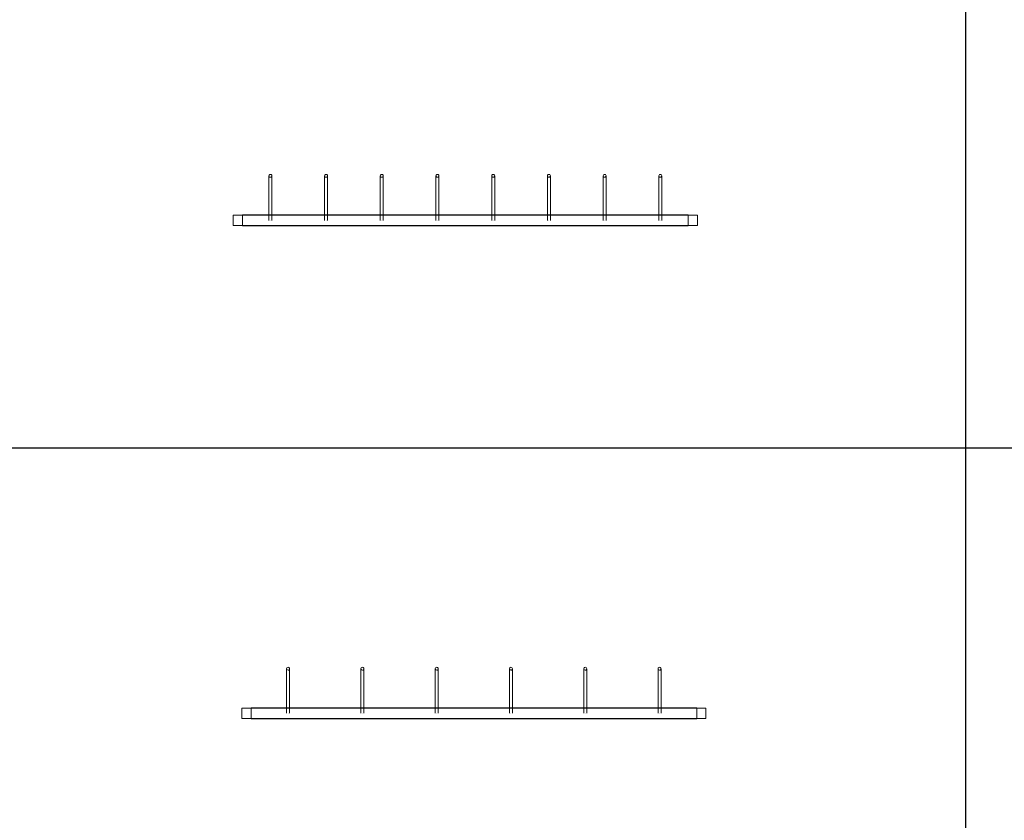
# Model space of a CAD drawing. Units: millimetres. Extents: x 1305 to 29905, y 25600 to 42842.
# Drawn here: x 3958 to 6609, y 34221 to 36376 of the extents above; entities that cross this region are included whole.
import ezdxf

# ---------------------------------------------------------------- set-up
doc = ezdxf.new("R2010")
doc.units = ezdxf.units.MM
doc.layers.add('S-FSTN', color=5, linetype='Continuous', lineweight=18)
doc.styles.get("Standard").update_dxf_attribs({"font": 'arial.ttf'})

# ---------------------------------------------------------------- blocks, each defined once
blk = doc.blocks.new('*T4')
at = {"color": 0, "linetype": 'ByBlock', "lineweight": -2, "transparency": 16777216}
for p, q in [((0, 0), (28600, 0)), ((0, 0), (0, -17242)), ((28600, 0), (28600, -17242)), ((0, -1603), (28600, -1603)), ((2600, -1603), (2600, -16039)), ((5200, -1603), (5200, -16039)), ((7800, -1603), (7800, -16039)), ((10400, -1603), (10400, -16039)), ((13000, -1603), (13000, -16039)), ((15600, -1603), (15600, -16039)), ((18200, -1603), (18200, -16039)), ((20800, -1603), (20800, -16039)), ((23400, -1603), (23400, -16039)), ((26000, -1603), (26000, -16039)), ((0, -2806), (28600, -2806)), ((0, -4009), (28600, -4009)), ((0, -5212), (28600, -5212)), ((0, -6415), (28600, -6415)), ((0, -7618), (28600, -7618)), ((0, -8821), (28600, -8821)), ((0, -10024), (28600, -10024)), ((0, -11227), (28600, -11227)), ((0, -12430), (28600, -12430)), ((0, -13633), (28600, -13633)), ((0, -14836), (28600, -14836)), ((0, -16039), (28600, -16039)), ((0, -17242), (28600, -17242))]:
    blk.add_line(p, q, dxfattribs=at)
at = {"color": 169, "transparency": 16777216}
for points in [[(0, 0), (0, -1603), (28600, 0), (28600, -1603)], [(0, -16039), (0, -17242), (28600, -16039), (28600, -17242)]]:
    blk.add_solid(points, dxfattribs=at)
at = {"color": 0, "transparency": 16777216, "attachment_point": 5}
for s, insert, char_height, width in [('{\\fArial|b1|i0|c0|p34;PLAKA Stabox DX FAMILY}', (14300, -801.5), 500, 28597), ('{\\fISOCPEUR|b0|i0|c0|p34;Side view}', (3900, -2204.5), 150, 2597), ('{\\fISOCPEUR|b0|i0|c0|p34;Side view}', (16900, -2204.5), 150, 2597), ('{\\fCalibri|b0|i0|c0|p34;Last edited on:}', (27300, -2204.5), 150, 2597), ('{\\fISOCPEUR|b0|i0|c0|p34;CLOSED systems}', (1300, -2204.5), 150, 2597), ('{\\fISOCPEUR|b0|i0|c0|p34;Front view}', (6500, -2204.5), 150, 2597), ('{\\fISOCPEUR|b0|i0|c0|p34;Bottom view}', (9100, -2204.5), 150, 2597), ('{\\fISOCPEUR|b0|i0|c0|p34;3D}', (11700, -2204.5), 150, 2597), ('{\\fISOCPEUR|b0|i0|c0|p34;OPEN systems}', (14300, -2204.5), 150, 2597), ('{\\fISOCPEUR|b0|i0|c0|p34;Front view}', (19500, -2204.5), 150, 2597), ('{\\fISOCPEUR|b0|i0|c0|p34;Bottom view}', (22100, -2204.5), 150, 2597), ('{\\fISOCPEUR|b0|i0|c0|p34;3D}', (24700, -2204.5), 150, 2597), ('{\\fISOCPEUR|b0|i0|c0|p34;Stabox DX Closed DX-06-200-1250 }', (1300, -3407.5), 150, 2597), ('{\\fISOCPEUR|b0|i0|c0|p34;Stabox DX Open DX-06-200-1250 }', (14300, -3407.5), 150, 2597), ('{\\fCalibri|b0|i0|c0|p34;July 2019}', (27300, -3407.5), 150, 2597), ('{\\fISOCPEUR|b0|i0|c0|p34;Stabox DX Closed DX-06-240-1250 }', (1300, -4610.5), 150, 2597), ('{\\fISOCPEUR|b0|i0|c0|p34;Stabox DX Open DX-06-240-1250 }', (14300, -4610.5), 150, 2597), ('{\\fCalibri|b0|i0|c0|p34;July 2019}', (27300, -4610.5), 150, 2597), ('{\\fISOCPEUR|b0|i0|c0|p34;Stabox DX Closed DX-06-300-1250 }', (1300, -5813.5), 150, 2597), ('{\\fISOCPEUR|b0|i0|c0|p34;Stabox DX Open DX-06-300-1250 }', (14300, -5813.5), 150, 2597), ('{\\fCalibri|b0|i0|c0|p34;July 2019}', (27300, -5813.5), 150, 2597), ('{\\fISOCPEUR|b0|i0|c0|p34;Stabox DX Closed DX-08-150-1250 }', (1300, -7016.5), 150, 2597), ('{\\fISOCPEUR|b0|i0|c0|p34;Stabox DX Open  DX-08-150-1250 }', (14300, -7016.5), 150, 2597), ('{\\fCalibri|b0|i0|c0|p34;July 2019}', (27300, -7016.5), 150, 2597), ('{\\fISOCPEUR|b0|i0|c0|p34;Stabox DX Closed DX-08-200-1250 }', (1300, -8219.5), 150, 2597), ('{\\fISOCPEUR|b0|i0|c0|p34;Stabox DX Open  DX-08-200-1250 }', (14300, -8219.5), 150, 2597), ('{\\fCalibri|b0|i0|c0|p34;July 2019}', (27300, -8219.5), 150, 2597), ('{\\fISOCPEUR|b0|i0|c0|p34;Stabox DX Closed DX-08-240-1250 }', (1300, -9422.5), 150, 2597), ('{\\fISOCPEUR|b0|i0|c0|p34;Stabox DX Open  DX-08-240-1250 }', (14300, -9422.5), 150, 2597), ('{\\fCalibri|b0|i0|c0|p34;July 2019}', (27300, -9422.5), 150, 2597), ('{\\fISOCPEUR|b0|i0|c0|p34;Stabox DX Closed DX-10-150-1250 }', (1300, -10625.5), 150, 2597), ('{\\fISOCPEUR|b0|i0|c0|p34;Stabox DX Open  DX-10-150-1250 }', (14300, -10625.5), 150, 2597), ('{\\fCalibri|b0|i0|c0|p34;July 2019}', (27300, -10625.5), 150, 2597), ('{\\fISOCPEUR|b0|i0|c0|p34;Stabox DX Closed DX-10-200-1250 }', (1300, -11828.5), 150, 2597), ('{\\fISOCPEUR|b0|i0|c0|p34;Stabox DX Open  DX-10-200-1250 }', (14300, -11828.5), 150, 2597), ('{\\fCalibri|b0|i0|c0|p34;July 2019}', (27300, -11828.5), 150, 2597), ('{\\fISOCPEUR|b0|i0|c0|p34;Stabox DX Closed DX-12-150-1250 }', (1300, -13031.5), 150, 2597), ('{\\fISOCPEUR|b0|i0|c0|p34;Stabox DX Open  DX-12-150-1250 }', (14300, -13031.5), 150, 2597), ('{\\fCalibri|b0|i0|c0|p34;July 2019}', (27300, -13031.5), 150, 2597), ('{\\fISOCPEUR|b0|i0|c0|p34;Stabox DX Closed DX-12-200-1250 }', (1300, -14234.5), 150, 2597), ('{\\fISOCPEUR|b0|i0|c0|p34;Stabox DX Open  DX-12-200-1250 }', (14300, -14234.5), 150, 2597), ('{\\fCalibri|b0|i0|c0|p34;July 2019}', (27300, -14234.5), 150, 2597), ('For more info visit www.plakagroup.com', (14300, -16640.5), 450, 28597)]:
    blk.add_mtext(s, dxfattribs=dict(at, insert=insert, char_height=char_height, width=width))
blk = doc.blocks.new('Stabox DX - DX-08-150-1250-295809-Side Closed')
at = {"layer": 'S-FSTN'}
for p, q in [((-710.2, -25), (-710.2, -135)), ((-710.2, -25), (-710.2, -135)), ((-702.2, -135), (-702.2, -25)), ((-702.2, -135), (-702.2, -25)), ((-560.2, -25), (-560.2, -135)), ((-560.2, -25), (-560.2, -135)), ((-552.2, -135), (-552.2, -25)), ((-552.2, -135), (-552.2, -25)), ((-410.2, -25), (-410.2, -135)), ((-410.2, -25), (-410.2, -135)), ((-402.2, -135), (-402.2, -25)), ((-402.2, -135), (-402.2, -25)), ((-260.2, -25), (-260.2, -135)), ((-260.2, -25), (-260.2, -135)), ((-252.2, -135), (-252.2, -25)), ((-252.2, -135), (-252.2, -25)), ((-110.2, -25), (-110.2, -135)), ((-110.2, -25), (-110.2, -135)), ((-102.2, -135), (-102.2, -25)), ((-102.2, -135), (-102.2, -25)), ((39.8, -25), (39.8, -135)), ((39.8, -25), (39.8, -135)), ((47.8, -135), (47.8, -25)), ((47.8, -135), (47.8, -25)), ((189.8, -25), (189.8, -135)), ((189.8, -25), (189.8, -135)), ((197.8, -135), (197.8, -25)), ((197.8, -135), (197.8, -25)), ((339.8, -25), (339.8, -135)), ((339.8, -25), (339.8, -135)), ((347.8, -135), (347.8, -25)), ((347.8, -135), (347.8, -25)), ((-806.2, -149), (-806.2, -121)), ((-806.2, -121), (-806.2, -121)), ((-806.2, -121), (-806.2, -149)), ((-806.2, -121), (-781.2, -121)), ((-806.2, -121), (-781.2, -121)), ((-806.2, -149), (-806.2, -121)), ((-806.2, -121), (-806.2, -121)), ((-806.2, -121), (-806.2, -149)), ((-781.2, -121), (-806.2, -121)), ((-781.2, -121), (-806.2, -121)), ((-781.2, -150), (-781.2, -120)), ((-781.2, -120), (-781.2, -120)), ((-781.2, -120), (-781.2, -150)), ((-781.2, -120), (418.8, -120)), ((-781.2, -120), (418.8, -120)), ((-781.2, -150), (-781.2, -120)), ((-781.2, -120), (-781.2, -120)), ((-781.2, -120), (-781.2, -150)), ((418.8, -120), (-781.2, -120)), ((418.8, -120), (-781.2, -120)), ((-781.2, -150), (-781.2, -121)), ((-781.2, -121), (-781.2, -121)), ((-781.2, -121), (-781.2, -149)), ((-781.2, -149), (-781.2, -121)), ((-781.2, -121), (-781.2, -121)), ((-781.2, -121), (-781.2, -150)), ((-781.2, -121), (418.8, -121)), ((-781.2, -121), (418.8, -121)), ((-781.2, -121), (418.8, -121)), ((-781.2, -121), (418.8, -121)), ((-781.2, -150), (-781.2, -121)), ((-781.2, -121), (-781.2, -121)), ((-781.2, -121), (-781.2, -149)), ((-781.2, -149), (-781.2, -121)), ((-781.2, -121), (-781.2, -121)), ((-781.2, -121), (-781.2, -150)), ((418.8, -121), (-781.2, -121)), ((418.8, -121), (-781.2, -121)), ((418.8, -121), (-781.2, -121)), ((418.8, -121), (-781.2, -121)), ((-781.2, -149), (-781.2, -121)), ((-781.2, -121), (-781.2, -121)), ((-781.2, -121), (-781.2, -149)), ((-781.2, -150), (-781.2, -121)), ((-781.2, -121), (-781.2, -121)), ((-781.2, -121), (-781.2, -150)), ((-781.2, -121), (418.8, -121)), ((-781.2, -121), (418.8, -121)), ((-781.2, -150), (-781.2, -121)), ((-781.2, -121), (-781.2, -121)), ((-781.2, -121), (-781.2, -121)), ((-781.2, -121), (-781.2, -121)), ((-781.2, -121), (-781.2, -150)), ((418.8, -121), (-781.2, -121)), ((418.8, -121), (-781.2, -121)), ((-781.2, -149), (-781.2, -121)), ((-781.2, -121), (-781.2, -121)), ((-781.2, -121), (-781.2, -149)), ((418.8, -150), (418.8, -120)), ((418.8, -120), (418.8, -120)), ((418.8, -120), (418.8, -150)), ((418.8, -150), (418.8, -120)), ((418.8, -120), (418.8, -120)), ((418.8, -120), (418.8, -150)), ((418.8, -150), (418.8, -121)), ((418.8, -121), (418.8, -121)), ((418.8, -121), (418.8, -149)), ((418.8, -149), (418.8, -121)), ((418.8, -121), (418.8, -121)), ((418.8, -121), (418.8, -150)), ((418.8, -150), (418.8, -121)), ((418.8, -121), (418.8, -121)), ((418.8, -121), (418.8, -149)), ((418.8, -149), (418.8, -121)), ((418.8, -121), (418.8, -121)), ((418.8, -121), (418.8, -150)), ((418.8, -149), (418.8, -121)), ((418.8, -121), (418.8, -121)), ((418.8, -121), (418.8, -149)), ((443.8, -121), (418.8, -121)), ((443.8, -121), (418.8, -121)), ((418.8, -150), (418.8, -121)), ((418.8, -121), (418.8, -121)), ((418.8, -121), (418.8, -150)), ((418.8, -149), (418.8, -121)), ((418.8, -121), (418.8, -121)), ((418.8, -121), (418.8, -149)), ((443.8, -121), (418.8, -121)), ((443.8, -121), (418.8, -121)), ((418.8, -150), (418.8, -121)), ((418.8, -121), (418.8, -121)), ((418.8, -121), (418.8, -121)), ((418.8, -121), (418.8, -121)), ((418.8, -121), (418.8, -150)), ((443.8, -149), (443.8, -121)), ((443.8, -121), (443.8, -121)), ((443.8, -121), (443.8, -149)), ((443.8, -149), (443.8, -121)), ((443.8, -121), (443.8, -121)), ((443.8, -121), (443.8, -149)), ((-806.2, -149), (-806.2, -149)), ((-806.2, -149), (-781.2, -149)), ((-781.2, -149), (-806.2, -149)), ((-806.2, -149), (-806.2, -149)), ((-806.2, -149), (-781.2, -149)), ((-781.2, -149), (-806.2, -149)), ((-781.2, -149), (-781.2, -149)), ((-781.2, -149), (418.8, -149)), ((-781.2, -149), (418.8, -149)), ((-781.2, -149), (-781.2, -149)), ((418.8, -149), (-781.2, -149)), ((418.8, -149), (-781.2, -149)), ((-781.2, -149), (-781.2, -149)), ((-781.2, -149), (-781.2, -149)), ((-781.2, -150), (-781.2, -150)), ((-781.2, -150), (418.8, -150)), ((418.8, -150), (-781.2, -150)), ((-781.2, -150), (-781.2, -150)), ((-781.2, -150), (418.8, -150)), ((418.8, -150), (-781.2, -150)), ((-781.2, -150), (-781.2, -150)), ((-781.2, -150), (-781.2, -150)), ((-781.2, -150), (418.8, -150)), ((-781.2, -150), (418.8, -150)), ((-781.2, -150), (418.8, -150)), ((418.8, -150), (-781.2, -150)), ((-781.2, -150), (-781.2, -150)), ((-781.2, -150), (-781.2, -150)), ((-781.2, -150), (418.8, -150)), ((418.8, -150), (-781.2, -150)), ((418.8, -150), (-781.2, -150)), ((418.8, -150), (-781.2, -150)), ((-706.2, -135), (-706.2, -135)), ((-706.2, -135), (-706.2, -135)), ((-706.2, -135), (-706.2, -135)), ((-706.2, -135), (-706.2, -135)), ((-556.2, -135), (-556.2, -135)), ((-556.2, -135), (-556.2, -135)), ((-556.2, -135), (-556.2, -135)), ((-556.2, -135), (-556.2, -135)), ((-406.2, -135), (-406.2, -135)), ((-406.2, -135), (-406.2, -135)), ((-406.2, -135), (-406.2, -135)), ((-406.2, -135), (-406.2, -135)), ((-256.2, -135), (-256.2, -135)), ((-256.2, -135), (-256.2, -135)), ((-256.2, -135), (-256.2, -135)), ((-256.2, -135), (-256.2, -135)), ((-106.2, -135), (-106.2, -135)), ((-106.2, -135), (-106.2, -135)), ((-106.2, -135), (-106.2, -135)), ((-106.2, -135), (-106.2, -135)), ((43.8, -135), (43.8, -135)), ((43.8, -135), (43.8, -135)), ((43.8, -135), (43.8, -135)), ((43.8, -135), (43.8, -135)), ((193.8, -135), (193.8, -135)), ((193.8, -135), (193.8, -135)), ((193.8, -135), (193.8, -135)), ((193.8, -135), (193.8, -135)), ((343.8, -135), (343.8, -135)), ((343.8, -135), (343.8, -135)), ((343.8, -135), (343.8, -135)), ((343.8, -135), (343.8, -135)), ((418.8, -149), (418.8, -149)), ((418.8, -149), (418.8, -149)), ((418.8, -149), (418.8, -149)), ((418.8, -149), (443.8, -149)), ((443.8, -149), (418.8, -149)), ((418.8, -149), (418.8, -149)), ((418.8, -149), (443.8, -149)), ((443.8, -149), (418.8, -149)), ((418.8, -150), (418.8, -150)), ((418.8, -150), (418.8, -150)), ((418.8, -150), (418.8, -150)), ((418.8, -150), (418.8, -150)), ((418.8, -150), (418.8, -150)), ((418.8, -150), (418.8, -150)), ((443.8, -149), (443.8, -149)), ((443.8, -149), (443.8, -149))]:
    blk.add_line(p, q, dxfattribs=at)
at = {"layer": 'S-FSTN', "flags": 128}
for points in [[(-710.2, -15), (-709.6, -12.9), (-708, -11.5), (-706.2, -11)], [(-710.2, -15), (-710.2, -15.6), (-710.2, -17.3), (-710.2, -19.9), (-710.2, -23.1), (-710.2, -25)], [(-710.2, -25), (-710.2, -21.6), (-710.2, -18.6), (-710.2, -16.4), (-710.2, -15.2), (-710.2, -15)], [(-706.2, -19), (-708.3, -18.4), (-709.7, -16.8), (-710.2, -15)], [(-706.2, -11), (-704.1, -11.6), (-702.6, -13.2), (-702.2, -15)], [(-702.2, -15), (-702.8, -17.1), (-704.4, -18.5), (-706.2, -19)], [(-702.2, -25), (-702.2, -21.6), (-702.2, -18.6), (-702.2, -16.4), (-702.2, -15.2), (-702.2, -15)], [(-702.2, -15), (-702.2, -15.6), (-702.2, -17.3), (-702.2, -19.9), (-702.2, -23.1), (-702.2, -25)], [(-560.2, -15), (-559.6, -12.9), (-558, -11.5), (-556.2, -11)], [(-560.2, -15), (-560.2, -15.6), (-560.2, -17.3), (-560.2, -19.9), (-560.2, -23.1), (-560.2, -25)], [(-560.2, -25), (-560.2, -21.6), (-560.2, -18.6), (-560.2, -16.4), (-560.2, -15.2), (-560.2, -15)], [(-556.2, -19), (-558.3, -18.4), (-559.7, -16.8), (-560.2, -15)], [(-556.2, -11), (-554.1, -11.6), (-552.6, -13.2), (-552.2, -15)], [(-552.2, -15), (-552.8, -17.1), (-554.4, -18.5), (-556.2, -19)], [(-552.2, -25), (-552.2, -21.6), (-552.2, -18.6), (-552.2, -16.4), (-552.2, -15.2), (-552.2, -15)], [(-552.2, -15), (-552.2, -15.6), (-552.2, -17.3), (-552.2, -19.9), (-552.2, -23.1), (-552.2, -25)], [(-410.2, -15), (-409.6, -12.9), (-408, -11.5), (-406.2, -11)], [(-410.2, -15), (-410.2, -15.6), (-410.2, -17.3), (-410.2, -19.9), (-410.2, -23.1), (-410.2, -25)], [(-410.2, -25), (-410.2, -21.6), (-410.2, -18.6), (-410.2, -16.4), (-410.2, -15.2), (-410.2, -15)], [(-406.2, -19), (-408.3, -18.4), (-409.7, -16.8), (-410.2, -15)], [(-406.2, -11), (-404.1, -11.6), (-402.6, -13.2), (-402.2, -15)], [(-402.2, -15), (-402.8, -17.1), (-404.4, -18.5), (-406.2, -19)], [(-402.2, -25), (-402.2, -21.6), (-402.2, -18.6), (-402.2, -16.4), (-402.2, -15.2), (-402.2, -15)], [(-402.2, -15), (-402.2, -15.6), (-402.2, -17.3), (-402.2, -19.9), (-402.2, -23.1), (-402.2, -25)], [(-260.2, -15), (-259.6, -12.9), (-258, -11.5), (-256.2, -11)], [(-260.2, -15), (-260.2, -15.6), (-260.2, -17.3), (-260.2, -19.9), (-260.2, -23.1), (-260.2, -25)], [(-260.2, -25), (-260.2, -21.6), (-260.2, -18.6), (-260.2, -16.4), (-260.2, -15.2), (-260.2, -15)], [(-256.2, -19), (-258.3, -18.4), (-259.7, -16.8), (-260.2, -15)], [(-256.2, -11), (-254.1, -11.6), (-252.6, -13.2), (-252.2, -15)], [(-252.2, -15), (-252.8, -17.1), (-254.4, -18.5), (-256.2, -19)], [(-252.2, -25), (-252.2, -21.6), (-252.2, -18.6), (-252.2, -16.4), (-252.2, -15.2), (-252.2, -15)], [(-252.2, -15), (-252.2, -15.6), (-252.2, -17.3), (-252.2, -19.9), (-252.2, -23.1), (-252.2, -25)], [(-110.2, -15), (-109.6, -12.9), (-108, -11.5), (-106.2, -11)], [(-110.2, -15), (-110.2, -15.6), (-110.2, -17.3), (-110.2, -19.9), (-110.2, -23.1), (-110.2, -25)], [(-110.2, -25), (-110.2, -21.6), (-110.2, -18.6), (-110.2, -16.4), (-110.2, -15.2), (-110.2, -15)], [(-106.2, -19), (-108.3, -18.4), (-109.7, -16.8), (-110.2, -15)], [(-106.2, -11), (-104.1, -11.6), (-102.6, -13.2), (-102.2, -15)], [(-102.2, -15), (-102.8, -17.1), (-104.4, -18.5), (-106.2, -19)], [(-102.2, -25), (-102.2, -21.6), (-102.2, -18.6), (-102.2, -16.4), (-102.2, -15.2), (-102.2, -15)], [(-102.2, -15), (-102.2, -15.6), (-102.2, -17.3), (-102.2, -19.9), (-102.2, -23.1), (-102.2, -25)], [(39.8, -15), (40.4, -12.9), (42, -11.5), (43.8, -11)], [(39.8, -15), (39.8, -15.6), (39.8, -17.3), (39.8, -19.9), (39.8, -23.1), (39.8, -25)], [(39.8, -25), (39.8, -21.6), (39.8, -18.6), (39.8, -16.4), (39.8, -15.2), (39.8, -15)], [(43.8, -19), (41.7, -18.4), (40.3, -16.8), (39.8, -15)], [(43.8, -11), (45.9, -11.6), (47.4, -13.2), (47.8, -15)], [(47.8, -15), (47.2, -17.1), (45.6, -18.5), (43.8, -19)], [(47.8, -25), (47.8, -21.6), (47.8, -18.6), (47.8, -16.4), (47.8, -15.2), (47.8, -15)], [(47.8, -15), (47.8, -15.6), (47.8, -17.3), (47.8, -19.9), (47.8, -23.1), (47.8, -25)], [(189.8, -15), (190.4, -12.9), (192, -11.5), (193.8, -11)], [(189.8, -15), (189.8, -15.6), (189.8, -17.3), (189.8, -19.9), (189.8, -23.1), (189.8, -25)], [(189.8, -25), (189.8, -21.6), (189.8, -18.6), (189.8, -16.4), (189.8, -15.2), (189.8, -15)], [(193.8, -19), (191.7, -18.4), (190.3, -16.8), (189.8, -15)], [(193.8, -11), (195.9, -11.6), (197.4, -13.2), (197.8, -15)], [(197.8, -15), (197.2, -17.1), (195.6, -18.5), (193.8, -19)], [(197.8, -25), (197.8, -21.6), (197.8, -18.6), (197.8, -16.4), (197.8, -15.2), (197.8, -15)], [(197.8, -15), (197.8, -15.6), (197.8, -17.3), (197.8, -19.9), (197.8, -23.1), (197.8, -25)], [(339.8, -15), (340.4, -12.9), (342, -11.5), (343.8, -11)], [(339.8, -15), (339.8, -15.6), (339.8, -17.3), (339.8, -19.9), (339.8, -23.1), (339.8, -25)], [(339.8, -25), (339.8, -21.6), (339.8, -18.6), (339.8, -16.4), (339.8, -15.2), (339.8, -15)], [(343.8, -19), (341.7, -18.4), (340.3, -16.8), (339.8, -15)], [(343.8, -11), (345.9, -11.6), (347.4, -13.2), (347.8, -15)], [(347.8, -15), (347.2, -17.1), (345.6, -18.5), (343.8, -19)], [(347.8, -25), (347.8, -21.6), (347.8, -18.6), (347.8, -16.4), (347.8, -15.2), (347.8, -15)], [(347.8, -15), (347.8, -15.6), (347.8, -17.3), (347.8, -19.9), (347.8, -23.1), (347.8, -25)]]:
    blk.add_lwpolyline(points, dxfattribs=at)
blk = doc.blocks.new('Stabox DX - DX-08-200-1250-295811-Side Closed')
at = {"layer": 'S-FSTN'}
for p, q in [((-685.2, -25), (-685.2, -135)), ((-685.2, -25), (-685.2, -135)), ((-677.2, -135), (-677.2, -25)), ((-677.2, -135), (-677.2, -25)), ((-485.2, -25), (-485.2, -135)), ((-485.2, -25), (-485.2, -135)), ((-477.2, -135), (-477.2, -25)), ((-477.2, -135), (-477.2, -25)), ((-285.2, -25), (-285.2, -135)), ((-285.2, -25), (-285.2, -135)), ((-277.2, -135), (-277.2, -25)), ((-277.2, -135), (-277.2, -25)), ((-85.2, -25), (-85.2, -135)), ((-85.2, -25), (-85.2, -135)), ((-77.2, -135), (-77.2, -25)), ((-77.2, -135), (-77.2, -25)), ((114.8, -25), (114.8, -135)), ((114.8, -25), (114.8, -135)), ((122.8, -135), (122.8, -25)), ((122.8, -135), (122.8, -25)), ((314.8, -25), (314.8, -135)), ((314.8, -25), (314.8, -135)), ((322.8, -135), (322.8, -25)), ((322.8, -135), (322.8, -25)), ((-806.2, -149), (-806.2, -121)), ((-806.2, -121), (-806.2, -121)), ((-806.2, -121), (-806.2, -149)), ((-806.2, -121), (-781.2, -121)), ((-806.2, -121), (-781.2, -121)), ((-806.2, -149), (-806.2, -121)), ((-806.2, -121), (-806.2, -121)), ((-806.2, -121), (-806.2, -149)), ((-781.2, -121), (-806.2, -121)), ((-781.2, -121), (-806.2, -121)), ((-781.2, -150), (-781.2, -120)), ((-781.2, -120), (-781.2, -120)), ((-781.2, -120), (-781.2, -150)), ((-781.2, -120), (418.8, -120)), ((-781.2, -120), (418.8, -120)), ((-781.2, -150), (-781.2, -120)), ((-781.2, -120), (-781.2, -120)), ((-781.2, -120), (-781.2, -150)), ((418.8, -120), (-781.2, -120)), ((418.8, -120), (-781.2, -120)), ((-781.2, -150), (-781.2, -121)), ((-781.2, -121), (-781.2, -121)), ((-781.2, -121), (-781.2, -149)), ((-781.2, -149), (-781.2, -121)), ((-781.2, -121), (-781.2, -121)), ((-781.2, -121), (-781.2, -150)), ((-781.2, -121), (418.8, -121)), ((-781.2, -121), (418.8, -121)), ((-781.2, -121), (418.8, -121)), ((-781.2, -121), (418.8, -121)), ((-781.2, -150), (-781.2, -121)), ((-781.2, -121), (-781.2, -121)), ((-781.2, -121), (-781.2, -149)), ((-781.2, -149), (-781.2, -121)), ((-781.2, -121), (-781.2, -121)), ((-781.2, -121), (-781.2, -150)), ((418.8, -121), (-781.2, -121)), ((418.8, -121), (-781.2, -121)), ((418.8, -121), (-781.2, -121)), ((418.8, -121), (-781.2, -121)), ((-781.2, -149), (-781.2, -121)), ((-781.2, -121), (-781.2, -121)), ((-781.2, -121), (-781.2, -149)), ((-781.2, -150), (-781.2, -121)), ((-781.2, -121), (-781.2, -121)), ((-781.2, -121), (-781.2, -150)), ((-781.2, -121), (418.8, -121)), ((-781.2, -121), (418.8, -121)), ((-781.2, -150), (-781.2, -121)), ((-781.2, -121), (-781.2, -121)), ((-781.2, -121), (-781.2, -121)), ((-781.2, -121), (-781.2, -121)), ((-781.2, -121), (-781.2, -150)), ((418.8, -121), (-781.2, -121)), ((418.8, -121), (-781.2, -121)), ((-781.2, -149), (-781.2, -121)), ((-781.2, -121), (-781.2, -121)), ((-781.2, -121), (-781.2, -149)), ((418.8, -150), (418.8, -120)), ((418.8, -120), (418.8, -120)), ((418.8, -120), (418.8, -150)), ((418.8, -150), (418.8, -120)), ((418.8, -120), (418.8, -120)), ((418.8, -120), (418.8, -150)), ((418.8, -150), (418.8, -121)), ((418.8, -121), (418.8, -121)), ((418.8, -121), (418.8, -149)), ((418.8, -149), (418.8, -121)), ((418.8, -121), (418.8, -121)), ((418.8, -121), (418.8, -150)), ((418.8, -150), (418.8, -121)), ((418.8, -121), (418.8, -121)), ((418.8, -121), (418.8, -149)), ((418.8, -149), (418.8, -121)), ((418.8, -121), (418.8, -121)), ((418.8, -121), (418.8, -150)), ((418.8, -149), (418.8, -121)), ((418.8, -121), (418.8, -121)), ((418.8, -121), (418.8, -149)), ((443.8, -121), (418.8, -121)), ((443.8, -121), (418.8, -121)), ((418.8, -150), (418.8, -121)), ((418.8, -121), (418.8, -121)), ((418.8, -121), (418.8, -150)), ((418.8, -149), (418.8, -121)), ((418.8, -121), (418.8, -121)), ((418.8, -121), (418.8, -149)), ((443.8, -121), (418.8, -121)), ((443.8, -121), (418.8, -121)), ((418.8, -150), (418.8, -121)), ((418.8, -121), (418.8, -121)), ((418.8, -121), (418.8, -121)), ((418.8, -121), (418.8, -121)), ((418.8, -121), (418.8, -150)), ((443.8, -149), (443.8, -121)), ((443.8, -121), (443.8, -121)), ((443.8, -121), (443.8, -149)), ((443.8, -149), (443.8, -121)), ((443.8, -121), (443.8, -121)), ((443.8, -121), (443.8, -149)), ((-806.2, -149), (-806.2, -149)), ((-806.2, -149), (-781.2, -149)), ((-781.2, -149), (-806.2, -149)), ((-806.2, -149), (-806.2, -149)), ((-806.2, -149), (-781.2, -149)), ((-781.2, -149), (-806.2, -149)), ((-781.2, -149), (-781.2, -149)), ((-781.2, -149), (418.8, -149)), ((-781.2, -149), (418.8, -149)), ((-781.2, -149), (-781.2, -149)), ((418.8, -149), (-781.2, -149)), ((418.8, -149), (-781.2, -149)), ((-781.2, -149), (-781.2, -149)), ((-781.2, -149), (-781.2, -149)), ((-781.2, -150), (-781.2, -150)), ((-781.2, -150), (418.8, -150)), ((418.8, -150), (-781.2, -150)), ((-781.2, -150), (-781.2, -150)), ((-781.2, -150), (418.8, -150)), ((418.8, -150), (-781.2, -150)), ((-781.2, -150), (-781.2, -150)), ((-781.2, -150), (-781.2, -150)), ((-781.2, -150), (418.8, -150)), ((-781.2, -150), (418.8, -150)), ((-781.2, -150), (418.8, -150)), ((418.8, -150), (-781.2, -150)), ((-781.2, -150), (-781.2, -150)), ((-781.2, -150), (-781.2, -150)), ((-781.2, -150), (418.8, -150)), ((418.8, -150), (-781.2, -150)), ((418.8, -150), (-781.2, -150)), ((418.8, -150), (-781.2, -150)), ((-681.2, -135), (-681.2, -135)), ((-681.2, -135), (-681.2, -135)), ((-681.2, -135), (-681.2, -135)), ((-681.2, -135), (-681.2, -135)), ((-481.2, -135), (-481.2, -135)), ((-481.2, -135), (-481.2, -135)), ((-481.2, -135), (-481.2, -135)), ((-481.2, -135), (-481.2, -135)), ((-281.2, -135), (-281.2, -135)), ((-281.2, -135), (-281.2, -135)), ((-281.2, -135), (-281.2, -135)), ((-281.2, -135), (-281.2, -135)), ((-81.2, -135), (-81.2, -135)), ((-81.2, -135), (-81.2, -135)), ((-81.2, -135), (-81.2, -135)), ((-81.2, -135), (-81.2, -135)), ((118.8, -135), (118.8, -135)), ((118.8, -135), (118.8, -135)), ((118.8, -135), (118.8, -135)), ((118.8, -135), (118.8, -135)), ((318.8, -135), (318.8, -135)), ((318.8, -135), (318.8, -135)), ((318.8, -135), (318.8, -135)), ((318.8, -135), (318.8, -135)), ((418.8, -149), (418.8, -149)), ((418.8, -149), (418.8, -149)), ((418.8, -149), (418.8, -149)), ((418.8, -149), (443.8, -149)), ((443.8, -149), (418.8, -149)), ((418.8, -149), (418.8, -149)), ((418.8, -149), (443.8, -149)), ((443.8, -149), (418.8, -149)), ((418.8, -150), (418.8, -150)), ((418.8, -150), (418.8, -150)), ((418.8, -150), (418.8, -150)), ((418.8, -150), (418.8, -150)), ((418.8, -150), (418.8, -150)), ((418.8, -150), (418.8, -150)), ((443.8, -149), (443.8, -149)), ((443.8, -149), (443.8, -149))]:
    blk.add_line(p, q, dxfattribs=at)
at = {"layer": 'S-FSTN', "flags": 128}
for points in [[(-685.2, -15), (-684.6, -12.9), (-683, -11.5), (-681.2, -11)], [(-685.2, -15), (-685.2, -15.6), (-685.2, -17.3), (-685.2, -19.9), (-685.2, -23.1), (-685.2, -25)], [(-685.2, -25), (-685.2, -21.6), (-685.2, -18.6), (-685.2, -16.4), (-685.2, -15.2), (-685.2, -15)], [(-681.2, -19), (-683.3, -18.4), (-684.7, -16.8), (-685.2, -15)], [(-681.2, -11), (-679.1, -11.6), (-677.6, -13.2), (-677.2, -15)], [(-677.2, -15), (-677.8, -17.1), (-679.4, -18.5), (-681.2, -19)], [(-677.2, -25), (-677.2, -21.6), (-677.2, -18.6), (-677.2, -16.4), (-677.2, -15.2), (-677.2, -15)], [(-677.2, -15), (-677.2, -15.6), (-677.2, -17.3), (-677.2, -19.9), (-677.2, -23.1), (-677.2, -25)], [(-485.2, -15), (-484.6, -12.9), (-483, -11.5), (-481.2, -11)], [(-485.2, -15), (-485.2, -15.6), (-485.2, -17.3), (-485.2, -19.9), (-485.2, -23.1), (-485.2, -25)], [(-485.2, -25), (-485.2, -21.6), (-485.2, -18.6), (-485.2, -16.4), (-485.2, -15.2), (-485.2, -15)], [(-481.2, -19), (-483.3, -18.4), (-484.7, -16.8), (-485.2, -15)], [(-481.2, -11), (-479.1, -11.6), (-477.6, -13.2), (-477.2, -15)], [(-477.2, -15), (-477.8, -17.1), (-479.4, -18.5), (-481.2, -19)], [(-477.2, -25), (-477.2, -21.6), (-477.2, -18.6), (-477.2, -16.4), (-477.2, -15.2), (-477.2, -15)], [(-477.2, -15), (-477.2, -15.6), (-477.2, -17.3), (-477.2, -19.9), (-477.2, -23.1), (-477.2, -25)], [(-285.2, -15), (-284.6, -12.9), (-283, -11.5), (-281.2, -11)], [(-285.2, -15), (-285.2, -15.6), (-285.2, -17.3), (-285.2, -19.9), (-285.2, -23.1), (-285.2, -25)], [(-285.2, -25), (-285.2, -21.6), (-285.2, -18.6), (-285.2, -16.4), (-285.2, -15.2), (-285.2, -15)], [(-281.2, -19), (-283.3, -18.4), (-284.7, -16.8), (-285.2, -15)], [(-281.2, -11), (-279.1, -11.6), (-277.6, -13.2), (-277.2, -15)], [(-277.2, -15), (-277.8, -17.1), (-279.4, -18.5), (-281.2, -19)], [(-277.2, -25), (-277.2, -21.6), (-277.2, -18.6), (-277.2, -16.4), (-277.2, -15.2), (-277.2, -15)], [(-277.2, -15), (-277.2, -15.6), (-277.2, -17.3), (-277.2, -19.9), (-277.2, -23.1), (-277.2, -25)], [(-85.2, -15), (-84.6, -12.9), (-83, -11.5), (-81.2, -11)], [(-85.2, -15), (-85.2, -15.6), (-85.2, -17.3), (-85.2, -19.9), (-85.2, -23.1), (-85.2, -25)], [(-85.2, -25), (-85.2, -21.6), (-85.2, -18.6), (-85.2, -16.4), (-85.2, -15.2), (-85.2, -15)], [(-81.2, -19), (-83.3, -18.4), (-84.7, -16.8), (-85.2, -15)], [(-81.2, -11), (-79.1, -11.6), (-77.6, -13.2), (-77.2, -15)], [(-77.2, -15), (-77.8, -17.1), (-79.4, -18.5), (-81.2, -19)], [(-77.2, -25), (-77.2, -21.6), (-77.2, -18.6), (-77.2, -16.4), (-77.2, -15.2), (-77.2, -15)], [(-77.2, -15), (-77.2, -15.6), (-77.2, -17.3), (-77.2, -19.9), (-77.2, -23.1), (-77.2, -25)], [(114.8, -15), (115.4, -12.9), (117, -11.5), (118.8, -11)], [(114.8, -15), (114.8, -15.6), (114.8, -17.3), (114.8, -19.9), (114.8, -23.1), (114.8, -25)], [(114.8, -25), (114.8, -21.6), (114.8, -18.6), (114.8, -16.4), (114.8, -15.2), (114.8, -15)], [(118.8, -19), (116.7, -18.4), (115.3, -16.8), (114.8, -15)], [(118.8, -11), (120.9, -11.6), (122.4, -13.2), (122.8, -15)], [(122.8, -15), (122.2, -17.1), (120.6, -18.5), (118.8, -19)], [(122.8, -25), (122.8, -21.6), (122.8, -18.6), (122.8, -16.4), (122.8, -15.2), (122.8, -15)], [(122.8, -15), (122.8, -15.6), (122.8, -17.3), (122.8, -19.9), (122.8, -23.1), (122.8, -25)], [(314.8, -15), (315.4, -12.9), (317, -11.5), (318.8, -11)], [(314.8, -15), (314.8, -15.6), (314.8, -17.3), (314.8, -19.9), (314.8, -23.1), (314.8, -25)], [(314.8, -25), (314.8, -21.6), (314.8, -18.6), (314.8, -16.4), (314.8, -15.2), (314.8, -15)], [(318.8, -19), (316.7, -18.4), (315.3, -16.8), (314.8, -15)], [(318.8, -11), (320.9, -11.6), (322.4, -13.2), (322.8, -15)], [(322.8, -15), (322.2, -17.1), (320.6, -18.5), (318.8, -19)], [(322.8, -25), (322.8, -21.6), (322.8, -18.6), (322.8, -16.4), (322.8, -15.2), (322.8, -15)], [(322.8, -15), (322.8, -15.6), (322.8, -17.3), (322.8, -19.9), (322.8, -23.1), (322.8, -25)]]:
    blk.add_lwpolyline(points, dxfattribs=at)

msp = doc.modelspace()

# ---------------------------------------------------------------- block references
for name, p in [('*T4', (1305.2, 42842.1)), ('Stabox DX - DX-08-150-1250-295809-Side Closed', (5339.3, 35971)), ('Stabox DX - DX-08-200-1250-295811-Side Closed', (5362.2, 34644.1))]:
    msp.add_blockref(name, p)

doc.saveas('drawing.dxf')
